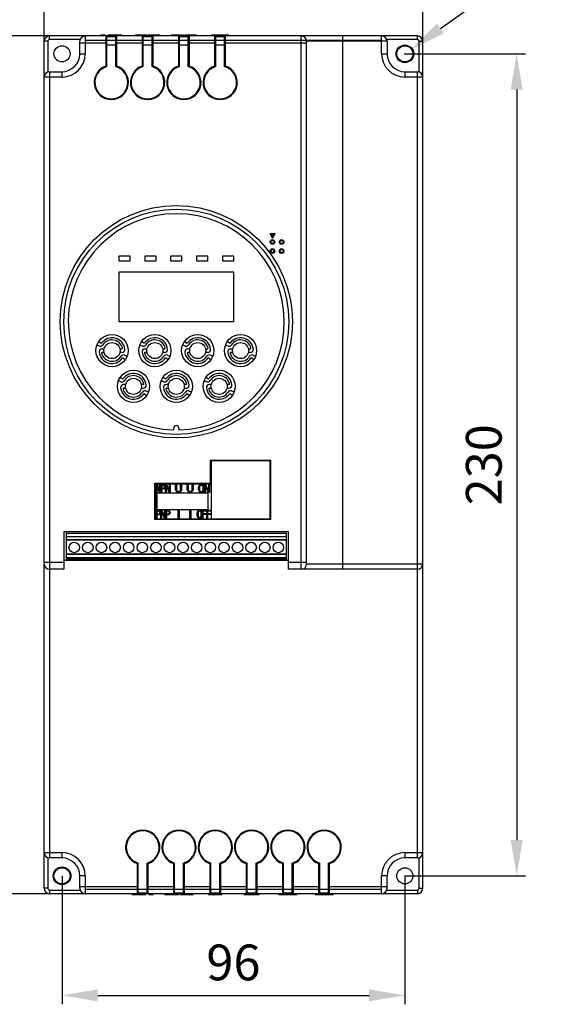
# Model space of a CAD drawing. Units: millimetres. Extents: x 833 to 1744, y -161 to 542.
# Drawn here: x 1144 to 1294, y 107 to 383 of the extents above; entities that cross this region are included whole.
import ezdxf

# ---------------------------------------------------------------- set-up
doc = ezdxf.new("R2010")
doc.units = ezdxf.units.MM
doc.linetypes.add('CENTER', pattern=[50.8, 31.75, -6.35, 6.35, -6.35])
doc.layers.add('02___PRT_ALL_AXES', color=7, linetype='Continuous')
doc.layers.add('LAY0001', color=7, linetype='Continuous')
doc.styles.get("Standard").update_dxf_attribs({"font": 'simsun.ttc'})
doc.dimstyles.new('DIMSTYLE_1', dxfattribs={"dimtxt": 3.5, "dimasz": 3, "dimexe": 2.5, "dimexo": 0, "dimgap": 0.875, "dimtad": 1, "dimdsep": 46, "dimtxsty": 'Standard', "dimblk": '_FILLED', "dimblk1": '_FILLED', "dimblk2": '_FILLED', "dimcen": 0.09, "dimazin": 2, "dimtfac": 1, "dimtofl": 0, "dimtmove": 0, "dimatfit": 3, "dimldrblk": '_FILLED', "dimfxl": 1, "dimtolj": 1, "dimarcsym": 0})

# ---------------------------------------------------------------- blocks, each defined once
blk = doc.blocks.new('_FILLED')
at = {"color": 0, "linetype": 'ByBlock'}
blk.add_solid([(0, 0), (-1, 0.167), (-1, -0.167)], dxfattribs=at)
blk = doc.blocks.new('*D526')
at = {"color": 0, "linetype": 'Continuous', "lineweight": -2}
for p, q in [((1152, 378.19), (1135.28, 378.19)), ((1137.78, 368.19), (1137.78, 148.19)), ((1152, 138.19), (1135.28, 138.19))]:
    blk.add_line(p, q, dxfattribs=at)
at = {"layer": 'Defpoints', "color": 0, "linetype": 'CENTER'}
for p in [(1152, 378.19), (1137.78, 138.19), (1152, 138.19)]:
    blk.add_point(p, dxfattribs=at)
at = {"color": 0, "linetype": 'CENTER', "lineweight": -2, "xscale": 10, "yscale": 10, "zscale": 10}
for p, rotation in [((1137.78, 378.19), 90), ((1137.78, 138.19), 270)]:
    blk.add_blockref('_FILLED', p, dxfattribs=dict(at, rotation=rotation))
at = {"color": 0, "linetype": 'CENTER', "insert": (1123.57, 258.19), "char_height": 10, "attachment_point": 2, "rotation": 90, "line_spacing_factor": 0.9}
blk.add_mtext('\\A1;240', dxfattribs=at)
blk = doc.blocks.new('*D528')
at = {"color": 0, "linetype": 'Continuous', "lineweight": -2}
for p, q in [((1251.5, 373.19), (1285.31, 373.19)), ((1282.81, 363.19), (1282.81, 153.19)), ((1251.5, 143.19), (1285.31, 143.19))]:
    blk.add_line(p, q, dxfattribs=at)
at = {"layer": 'Defpoints', "color": 0, "linetype": 'CENTER'}
for p in [(1251.5, 373.19), (1251.5, 143.19), (1282.81, 143.19)]:
    blk.add_point(p, dxfattribs=at)
at = {"color": 0, "linetype": 'CENTER', "lineweight": -2, "xscale": 10, "yscale": 10, "zscale": 10}
for p, rotation in [((1282.81, 373.19), 90), ((1282.81, 143.19), 270)]:
    blk.add_blockref('_FILLED', p, dxfattribs=dict(at, rotation=rotation))
at = {"color": 0, "linetype": 'CENTER', "insert": (1268.6, 258.19), "char_height": 10, "attachment_point": 2, "rotation": 90, "line_spacing_factor": 0.9}
blk.add_mtext('\\A1;230', dxfattribs=at)
blk = doc.blocks.new('*D529')
at = {"color": 0, "linetype": 'Continuous', "lineweight": -2}
for p, q in [((1155.5, 143.19), (1155.5, 107.24)), ((1251.5, 143.19), (1251.5, 107.24)), ((1165.5, 109.74), (1241.5, 109.74))]:
    blk.add_line(p, q, dxfattribs=at)
at = {"layer": 'Defpoints', "color": 0, "linetype": 'CENTER'}
for p in [(1155.5, 143.19), (1251.5, 143.19), (1251.5, 109.74)]:
    blk.add_point(p, dxfattribs=at)
at = {"color": 0, "linetype": 'CENTER', "lineweight": -2, "xscale": 10, "yscale": 10, "zscale": 10, "rotation": 180}
blk.add_blockref('_FILLED', (1155.5, 109.74), dxfattribs=at)
at = {"color": 0, "linetype": 'CENTER', "lineweight": -2, "xscale": 10, "yscale": 10, "zscale": 10}
blk.add_blockref('_FILLED', (1251.5, 109.74), dxfattribs=at)
at = {"color": 0, "linetype": 'CENTER', "insert": (1203.5, 123.95), "char_height": 10, "attachment_point": 2, "line_spacing_factor": 0.9}
blk.add_mtext('\\A1;96', dxfattribs=at)
blk = doc.blocks.new('*D530')
at = {"color": 0, "linetype": 'Continuous', "lineweight": -2}
for p, q in [((1150.5, 376.69), (1150.5, 395.48)), ((1256.5, 376.69), (1256.5, 395.48)), ((1160.5, 392.98), (1246.5, 392.98))]:
    blk.add_line(p, q, dxfattribs=at)
at = {"layer": 'Defpoints', "color": 0, "linetype": 'CENTER'}
for p in [(1256.5, 392.98), (1150.5, 376.69), (1256.5, 376.69)]:
    blk.add_point(p, dxfattribs=at)
at = {"color": 0, "linetype": 'CENTER', "lineweight": -2, "xscale": 10, "yscale": 10, "zscale": 10, "rotation": 180}
blk.add_blockref('_FILLED', (1150.5, 392.98), dxfattribs=at)
at = {"color": 0, "linetype": 'CENTER', "lineweight": -2, "xscale": 10, "yscale": 10, "zscale": 10}
blk.add_blockref('_FILLED', (1256.5, 392.98), dxfattribs=at)
at = {"color": 0, "linetype": 'CENTER', "insert": (1203.85, 407.18), "char_height": 10, "attachment_point": 2, "line_spacing_factor": 0.9}
blk.add_mtext('\\A1;106', dxfattribs=at)
blk = doc.blocks.new('*D531')
at = {"color": 0, "linetype": 'Continuous', "lineweight": -2}
blk.add_line((1261.48, 380.3), (1293.23, 402.96), dxfattribs=at)
at = {"color": 0, "linetype": 'Continuous'}
for p, q in [((1251.41, 373.19), (1251.59, 373.19)), ((1251.5, 373.1), (1251.5, 373.28))]:
    blk.add_line(p, q, dxfattribs=at)
at = {"color": 0, "linetype": 'CENTER', "lineweight": -2, "xscale": 10, "yscale": 10, "zscale": 10, "rotation": 215.5106376641437}
blk.add_blockref('_FILLED', (1253.33, 374.49), dxfattribs=at)
at = {"color": 0, "linetype": 'CENTER', "insert": (1278, 399.34), "char_height": 10, "attachment_point": 5, "rotation": 35.5106}
blk.add_mtext('\\A1;%%c4.5', dxfattribs=at)

msp = doc.modelspace()

# ---------------------------------------------------------------- linework, layer by layer
at = {"color": 7, "linetype": 'Continuous'}
for p, q in [((1152.003, 377.188), (1152.003, 378.188)), ((1255.003, 378.188), (1152.003, 378.188)), ((1162.003, 378.188), (1162.003, 373.188)), ((1166.387, 378.388), (1166.387, 378.188)), ((1167.637, 378.388), (1166.387, 378.388)), ((1167.012, 378.388), (1167.012, 378.188)), ((1167.637, 378.388), (1167.637, 378.188)), ((1167.853, 369.763), (1167.853, 378.188)), ((1168.053, 369.615), (1168.053, 377.988)), ((1170.553, 377.988), (1168.053, 377.988)), ((1168.47, 378.388), (1168.47, 378.188)), ((1171.553, 378.388), (1168.47, 378.388)), ((1170.553, 369.615), (1170.553, 377.988)), ((1170.753, 378.188), (1170.753, 369.763)), ((1171.595, 378.388), (1171.595, 378.188)), ((1172.22, 378.388), (1171.595, 378.388)), ((1172.22, 378.388), (1172.22, 378.188)), ((1175.948, 378.388), (1175.948, 378.188)), ((1179.323, 378.388), (1175.948, 378.388)), ((1176.042, 378.388), (1176.042, 378.188)), ((1176.417, 378.388), (1176.417, 378.188)), ((1176.792, 378.388), (1176.792, 378.188)), ((1177.354, 378.388), (1177.354, 378.188)), ((1177.729, 378.388), (1177.729, 378.188)), ((1178.013, 369.763), (1178.013, 378.188)), ((1178.213, 369.615), (1178.213, 377.988)), ((1180.713, 377.988), (1178.213, 377.988)), ((1178.385, 378.388), (1178.385, 378.188)), ((1178.76, 378.388), (1178.76, 378.188)), ((1179.135, 378.388), (1179.135, 378.188)), ((1179.229, 378.388), (1179.229, 378.188)), ((1179.323, 378.388), (1179.323, 378.188)), ((1179.604, 378.388), (1179.604, 378.188)), ((1182.979, 378.388), (1179.604, 378.388)), ((1180.713, 369.615), (1180.713, 377.988)), ((1180.913, 378.188), (1180.913, 369.763)), ((1182.417, 378.388), (1182.417, 378.188)), ((1182.979, 378.388), (1182.979, 378.188)), ((1186.108, 378.388), (1186.108, 378.188)), ((1189.483, 378.388), (1186.108, 378.388)), ((1186.202, 378.388), (1186.202, 378.188)), ((1186.295, 378.388), (1186.295, 378.188)), ((1186.67, 378.388), (1186.67, 378.188)), ((1187.045, 378.388), (1187.045, 378.188)), ((1187.702, 378.388), (1187.702, 378.188)), ((1187.889, 378.388), (1187.889, 378.188)), ((1188.173, 369.763), (1188.173, 378.188)), ((1188.373, 369.615), (1188.373, 377.988)), ((1190.873, 377.988), (1188.373, 377.988)), ((1188.545, 378.388), (1188.545, 378.188)), ((1188.92, 378.388), (1188.92, 378.188)), ((1189.295, 378.388), (1189.295, 378.188)), ((1189.389, 378.388), (1189.389, 378.188)), ((1189.483, 378.388), (1189.483, 378.188)), ((1189.764, 378.388), (1189.764, 378.188)), ((1193.139, 378.388), (1189.764, 378.388)), ((1190.873, 369.615), (1190.873, 377.988)), ((1191.073, 378.188), (1191.073, 369.763)), ((1192.577, 378.388), (1192.577, 378.188)), ((1193.139, 378.388), (1193.139, 378.188)), ((1197.315, 378.388), (1197.315, 378.188)), ((1202.252, 378.388), (1197.315, 378.388)), ((1198.333, 369.763), (1198.333, 378.188)), ((1198.533, 369.615), (1198.533, 377.988)), ((1201.033, 377.988), (1198.533, 377.988)), ((1201.033, 369.615), (1201.033, 377.988)), ((1201.233, 378.188), (1201.233, 369.763)), ((1202.252, 378.388), (1202.252, 378.188)), ((1222.503, 228.967), (1222.503, 378.188)), ((1234.003, 378.188), (1234.003, 228.967)), ((1245.003, 373.188), (1245.003, 378.188)), ((1255.003, 377.188), (1255.003, 378.188)), ((1150.503, 139.688), (1150.503, 376.688)), ((1151.503, 376.688), (1150.503, 376.688)), ((1151.503, 376.688), (1151.503, 368.102)), ((1160.589, 377.188), (1152.003, 377.188)), ((1160.503, 373.188), (1160.503, 376.688)), ((1168.053, 376.188), (1160.503, 376.188)), ((1168.053, 375.688), (1170.553, 375.688)), ((1178.213, 376.188), (1170.553, 376.188)), ((1178.213, 375.688), (1180.713, 375.688)), ((1188.373, 376.188), (1180.713, 376.188)), ((1188.373, 375.688), (1190.873, 375.688)), ((1198.533, 376.188), (1190.873, 376.188)), ((1198.533, 375.688), (1201.033, 375.688)), ((1224.003, 376.188), (1201.033, 376.188)), ((1224.003, 230.467), (1224.003, 376.688)), ((1246.503, 376.688), (1224.003, 376.688)), ((1255.003, 377.188), (1246.418, 377.188)), ((1246.503, 376.688), (1246.503, 373.188)), ((1255.503, 368.102), (1255.503, 376.688)), ((1255.503, 376.688), (1256.503, 376.688)), ((1256.503, 139.688), (1256.503, 376.688)), ((1160.503, 373.188), (1162.003, 373.188)), ((1245.003, 373.188), (1246.503, 373.188)), ((1155.503, 366.688), (1150.503, 366.688)), ((1152.003, 368.188), (1152.003, 148.188)), ((1152.003, 368.188), (1155.503, 368.188)), ((1155.503, 366.688), (1155.503, 368.188)), ((1251.503, 368.188), (1251.503, 366.688)), ((1251.503, 368.188), (1255.003, 368.188)), ((1256.503, 366.688), (1251.503, 366.688)), ((1255.003, 148.188), (1255.003, 368.188)), ((1213.687, 322.929), (1214.433, 321.637)), ((1213.687, 322.929), (1214.033, 322.729)), ((1213.687, 322.929), (1215.18, 322.929)), ((1214.033, 322.729), (1214.433, 322.037)), ((1214.833, 322.729), (1214.033, 322.729)), ((1214.433, 321.637), (1215.18, 322.929)), ((1214.433, 322.037), (1214.833, 322.729)), ((1215.18, 322.929), (1214.833, 322.729)), ((1214.433, 321.637), (1214.433, 322.037)), ((1171.503, 315.15), (1171.503, 316.65)), ((1171.503, 316.65), (1174.503, 316.65)), ((1174.503, 315.15), (1171.503, 315.15)), ((1174.503, 316.65), (1174.503, 315.15)), ((1178.753, 315.15), (1178.753, 316.65)), ((1178.753, 316.65), (1181.753, 316.65)), ((1181.753, 315.15), (1178.753, 315.15)), ((1181.753, 316.65), (1181.753, 315.15)), ((1186.003, 315.15), (1186.003, 316.65)), ((1186.003, 316.65), (1189.003, 316.65)), ((1189.003, 315.15), (1186.003, 315.15)), ((1189.003, 316.65), (1189.003, 315.15)), ((1193.253, 315.15), (1193.253, 316.65)), ((1193.253, 316.65), (1196.253, 316.65)), ((1196.253, 315.15), (1193.253, 315.15)), ((1196.253, 316.65), (1196.253, 315.15)), ((1200.503, 315.15), (1200.503, 316.65)), ((1200.503, 316.65), (1203.503, 316.65)), ((1203.503, 315.15), (1200.503, 315.15)), ((1203.503, 316.65), (1203.503, 315.15)), ((1171.503, 298.212), (1171.503, 312.212)), ((1171.503, 312.212), (1203.503, 312.212)), ((1203.503, 312.212), (1203.503, 298.212)), ((1203.503, 298.212), (1171.503, 298.212)), ((1165.817, 292.727), (1166.554, 292.211)), ((1177.817, 292.727), (1178.554, 292.211)), ((1189.817, 292.727), (1190.554, 292.211)), ((1201.817, 292.727), (1202.554, 292.211)), ((1166.013, 291.416), (1165.304, 291.674)), ((1166.72, 290.646), (1167.31, 290.646)), ((1167.31, 289.646), (1166.792, 289.646)), ((1171.697, 290.646), (1172.214, 290.646)), ((1172.287, 289.646), (1171.697, 289.646)), ((1178.013, 291.416), (1177.304, 291.674)), ((1178.72, 290.646), (1179.31, 290.646)), ((1179.31, 289.646), (1178.792, 289.646)), ((1183.697, 290.646), (1184.214, 290.646)), ((1184.287, 289.646), (1183.697, 289.646)), ((1190.013, 291.416), (1189.304, 291.674)), ((1190.72, 290.646), (1191.31, 290.646)), ((1191.31, 289.646), (1190.792, 289.646)), ((1195.697, 290.646), (1196.214, 290.646)), ((1196.287, 289.646), (1195.697, 289.646)), ((1202.013, 291.416), (1201.304, 291.674)), ((1202.72, 290.646), (1203.31, 290.646)), ((1203.31, 289.646), (1202.792, 289.646)), ((1207.697, 290.646), (1208.214, 290.646)), ((1208.287, 289.646), (1207.697, 289.646)), ((1173.19, 287.565), (1172.452, 288.081)), ((1172.994, 288.875), (1173.703, 288.617)), ((1185.19, 287.565), (1184.452, 288.081)), ((1184.994, 288.875), (1185.703, 288.617)), ((1197.19, 287.565), (1196.452, 288.081)), ((1196.994, 288.875), (1197.703, 288.617)), ((1209.19, 287.565), (1208.452, 288.081)), ((1208.994, 288.875), (1209.703, 288.617)), ((1172.013, 281.416), (1171.304, 281.674)), ((1171.817, 282.727), (1172.554, 282.211)), ((1184.013, 281.416), (1183.304, 281.674)), ((1183.817, 282.727), (1184.554, 282.211)), ((1196.013, 281.416), (1195.304, 281.674)), ((1195.817, 282.727), (1196.554, 282.211)), ((1173.31, 280.646), (1172.72, 280.646)), ((1172.792, 279.646), (1173.31, 279.646)), ((1178.214, 280.646), (1177.697, 280.646)), ((1177.697, 279.646), (1178.287, 279.646)), ((1178.994, 278.875), (1179.703, 278.617)), ((1185.31, 280.646), (1184.72, 280.646)), ((1184.792, 279.646), (1185.31, 279.646)), ((1190.214, 280.646), (1189.697, 280.646)), ((1189.697, 279.646), (1190.287, 279.646)), ((1190.994, 278.875), (1191.703, 278.617)), ((1197.31, 280.646), (1196.72, 280.646)), ((1196.792, 279.646), (1197.31, 279.646)), ((1202.214, 280.646), (1201.697, 280.646)), ((1201.697, 279.646), (1202.287, 279.646)), ((1202.994, 278.875), (1203.703, 278.617)), ((1179.19, 277.565), (1178.452, 278.081)), ((1191.19, 277.565), (1190.452, 278.081)), ((1203.19, 277.565), (1202.452, 278.081)), ((1186.803, 267.971), (1186.803, 268.471)), ((1188.204, 268.471), (1188.204, 267.971)), ((1197.093, 253.017), (1197.093, 259.507)), ((1197.093, 259.507), (1213.943, 259.507)), ((1197.093, 259.507), (1197.293, 259.307)), ((1197.293, 259.307), (1197.293, 243.107)), ((1213.743, 259.307), (1197.293, 259.307)), ((1213.943, 259.507), (1213.743, 259.307)), ((1213.743, 243.107), (1213.743, 259.307)), ((1213.943, 242.907), (1213.943, 259.507)), ((1181.453, 242.907), (1181.453, 253.017)), ((1181.453, 253.017), (1181.653, 252.817)), ((1181.453, 253.017), (1197.093, 253.017)), ((1181.653, 252.817), (1181.653, 243.107)), ((1197.293, 252.817), (1181.653, 252.817)), ((1181.848, 250.467), (1181.848, 252.667)), ((1181.848, 252.667), (1182.137, 252.667)), ((1182.041, 252.386), (1182.041, 250.467)), ((1182.843, 250.467), (1182.041, 252.386)), ((1182.137, 252.667), (1182.939, 250.794)), ((1182.939, 250.794), (1182.939, 252.667)), ((1182.939, 252.667), (1183.132, 252.667)), ((1183.132, 252.667), (1183.132, 250.467)), ((1183.228, 250.467), (1183.228, 252.667)), ((1183.228, 252.667), (1183.998, 252.667)), ((1183.421, 252.433), (1183.421, 251.73)), ((1184.03, 252.433), (1183.421, 252.433)), ((1183.421, 251.73), (1184.03, 251.73)), ((1183.421, 251.45), (1183.421, 250.467)), ((1183.998, 251.45), (1183.421, 251.45)), ((1183.998, 252.667), (1184.158, 252.62)), ((1184.158, 251.496), (1183.998, 251.45)), ((1184.126, 252.386), (1184.03, 252.433)), ((1184.03, 251.73), (1184.126, 251.777)), ((1184.191, 252.292), (1184.126, 252.386)), ((1184.126, 251.777), (1184.191, 251.871)), ((1184.158, 252.62), (1184.287, 252.479)), ((1184.287, 251.637), (1184.158, 251.496)), ((1184.223, 252.152), (1184.191, 252.292)), ((1184.191, 251.871), (1184.223, 252.011)), ((1184.223, 252.011), (1184.223, 252.152)), ((1184.287, 252.479), (1184.383, 252.292)), ((1184.383, 251.824), (1184.287, 251.637)), ((1184.383, 252.292), (1184.415, 252.152)), ((1184.415, 251.965), (1184.383, 251.824)), ((1184.415, 252.152), (1184.415, 251.965)), ((1184.511, 250.467), (1184.511, 252.667)), ((1184.511, 252.667), (1184.8, 252.667)), ((1184.704, 252.386), (1184.704, 250.467)), ((1185.506, 250.467), (1184.704, 252.386)), ((1184.8, 252.667), (1185.602, 250.794)), ((1185.602, 250.794), (1185.602, 252.667)), ((1185.602, 252.667), (1185.795, 252.667)), ((1185.795, 252.667), (1185.795, 250.467)), ((1187.311, 251.216), (1187.311, 252.667)), ((1187.311, 252.667), (1187.586, 252.667)), ((1187.357, 250.982), (1187.311, 251.216)), ((1187.449, 250.794), (1187.357, 250.982)), ((1187.632, 250.607), (1187.449, 250.794)), ((1187.586, 252.667), (1187.586, 251.216)), ((1187.586, 251.216), (1187.632, 251.028)), ((1187.632, 251.028), (1187.724, 250.888)), ((1187.724, 250.888), (1187.861, 250.794)), ((1187.861, 250.794), (1188.044, 250.748)), ((1188.044, 250.748), (1188.228, 250.748)), ((1188.228, 250.748), (1188.411, 250.794)), ((1188.411, 250.794), (1188.549, 250.888)), ((1188.549, 250.888), (1188.64, 251.028)), ((1188.64, 251.028), (1188.686, 251.216)), ((1188.824, 250.794), (1188.64, 250.607)), ((1188.686, 251.216), (1188.686, 252.667)), ((1188.686, 252.667), (1188.961, 252.667)), ((1188.915, 250.982), (1188.824, 250.794)), ((1188.961, 251.216), (1188.915, 250.982)), ((1188.961, 252.667), (1188.961, 251.216)), ((1190.567, 251.216), (1190.567, 252.667)), ((1190.567, 252.667), (1190.842, 252.667)), ((1190.613, 250.982), (1190.567, 251.216)), ((1190.705, 250.794), (1190.613, 250.982)), ((1190.888, 250.607), (1190.705, 250.794)), ((1190.842, 252.667), (1190.842, 251.216)), ((1190.842, 251.216), (1190.888, 251.028)), ((1190.888, 251.028), (1190.98, 250.888)), ((1190.98, 250.888), (1191.117, 250.794)), ((1191.117, 250.794), (1191.3, 250.748)), ((1191.3, 250.748), (1191.484, 250.748)), ((1191.484, 250.748), (1191.667, 250.794)), ((1191.667, 250.794), (1191.805, 250.888)), ((1191.805, 250.888), (1191.896, 251.028)), ((1191.896, 251.028), (1191.942, 251.216)), ((1192.08, 250.794), (1191.896, 250.607)), ((1191.942, 251.216), (1191.942, 252.667)), ((1191.942, 252.667), (1192.217, 252.667)), ((1192.171, 250.982), (1192.08, 250.794)), ((1192.217, 251.216), (1192.171, 250.982)), ((1192.217, 252.667), (1192.217, 251.216)), ((1193.76, 251.918), (1193.796, 252.152)), ((1193.76, 251.216), (1193.76, 251.918)), ((1193.796, 250.982), (1193.76, 251.216)), ((1193.796, 252.152), (1193.87, 252.339)), ((1193.87, 250.794), (1193.796, 250.982)), ((1193.87, 252.339), (1194.016, 252.526)), ((1194.016, 250.607), (1193.87, 250.794)), ((1194.016, 252.105), (1193.98, 251.918)), ((1193.98, 251.918), (1193.98, 251.216)), ((1193.98, 251.216), (1194.016, 251.028)), ((1194.016, 252.526), (1194.163, 252.62)), ((1194.09, 252.245), (1194.016, 252.105)), ((1194.016, 251.028), (1194.09, 250.888)), ((1194.2, 252.339), (1194.09, 252.245)), ((1194.09, 250.888), (1194.2, 250.794)), ((1194.163, 252.62), (1194.346, 252.667)), ((1194.346, 252.386), (1194.2, 252.339)), ((1194.2, 250.794), (1194.346, 250.748)), ((1194.346, 252.667), (1194.64, 252.667)), ((1194.64, 252.386), (1194.346, 252.386)), ((1194.346, 250.748), (1194.64, 250.748)), ((1194.64, 252.667), (1194.823, 252.62)), ((1194.786, 252.339), (1194.64, 252.386)), ((1194.64, 250.748), (1194.786, 250.794)), ((1194.896, 252.245), (1194.786, 252.339)), ((1194.786, 250.794), (1194.896, 250.888)), ((1194.823, 252.62), (1194.97, 252.526)), ((1194.97, 252.105), (1194.896, 252.245)), ((1194.896, 250.888), (1194.97, 251.028)), ((1194.97, 252.526), (1195.116, 252.339)), ((1195.006, 251.918), (1194.97, 252.105)), ((1194.97, 251.028), (1195.006, 251.216)), ((1195.116, 250.794), (1194.97, 250.607)), ((1195.006, 251.216), (1195.006, 251.918)), ((1195.116, 252.339), (1195.19, 252.152)), ((1195.19, 250.982), (1195.116, 250.794)), ((1195.19, 252.152), (1195.226, 251.918)), ((1195.226, 251.216), (1195.19, 250.982)), ((1195.226, 251.918), (1195.226, 251.216)), ((1195.336, 250.467), (1195.336, 252.667)), ((1195.336, 252.667), (1195.666, 252.667)), ((1196.473, 250.467), (1195.556, 252.386)), ((1195.556, 252.386), (1195.556, 250.467)), ((1195.666, 252.667), (1196.583, 250.794)), ((1196.583, 250.794), (1196.583, 252.667)), ((1196.583, 252.667), (1196.803, 252.667)), ((1196.803, 252.667), (1196.803, 250.467)), ((1197.093, 253.017), (1197.293, 252.817)), ((1182.041, 250.467), (1181.848, 250.467)), ((1182.153, 245.607), (1182.153, 250.317)), ((1182.153, 250.317), (1196.293, 250.317)), ((1183.132, 250.467), (1182.843, 250.467)), ((1183.421, 250.467), (1183.228, 250.467)), ((1184.704, 250.467), (1184.511, 250.467)), ((1185.795, 250.467), (1185.506, 250.467)), ((1187.815, 250.513), (1187.632, 250.607)), ((1188.044, 250.467), (1187.815, 250.513)), ((1188.228, 250.467), (1188.044, 250.467)), ((1188.457, 250.513), (1188.228, 250.467)), ((1188.64, 250.607), (1188.457, 250.513)), ((1191.071, 250.513), (1190.888, 250.607)), ((1191.3, 250.467), (1191.071, 250.513)), ((1191.484, 250.467), (1191.3, 250.467)), ((1191.713, 250.513), (1191.484, 250.467)), ((1191.896, 250.607), (1191.713, 250.513)), ((1194.163, 250.513), (1194.016, 250.607)), ((1194.346, 250.467), (1194.163, 250.513)), ((1194.64, 250.467), (1194.346, 250.467)), ((1194.823, 250.513), (1194.64, 250.467)), ((1194.97, 250.607), (1194.823, 250.513)), ((1195.556, 250.467), (1195.336, 250.467)), ((1196.293, 250.317), (1196.293, 245.607)), ((1196.803, 250.467), (1196.473, 250.467)), ((1181.897, 243.257), (1181.897, 245.457)), ((1181.897, 245.457), (1182.667, 245.457)), ((1182.089, 245.223), (1182.089, 244.52)), ((1182.699, 245.223), (1182.089, 245.223)), ((1196.293, 245.607), (1182.153, 245.607)), ((1182.667, 245.457), (1182.827, 245.41)), ((1182.795, 245.176), (1182.699, 245.223)), ((1182.827, 245.41), (1182.955, 245.269)), ((1182.955, 245.269), (1183.052, 245.082)), ((1183.18, 243.257), (1183.18, 245.457)), ((1183.18, 245.457), (1183.469, 245.457)), ((1183.469, 245.457), (1184.271, 243.584)), ((1184.271, 243.584), (1184.271, 245.457)), ((1184.271, 245.457), (1184.463, 245.457)), ((1184.463, 245.457), (1184.463, 243.257)), ((1184.56, 243.257), (1184.56, 245.457)), ((1184.56, 245.457), (1185.33, 245.457)), ((1184.752, 245.223), (1184.752, 244.52)), ((1185.362, 245.223), (1184.752, 245.223)), ((1185.33, 245.457), (1185.49, 245.41)), ((1185.458, 245.176), (1185.362, 245.223)), ((1185.49, 245.41), (1185.618, 245.269)), ((1185.618, 245.269), (1185.715, 245.082)), ((1187.999, 243.257), (1187.999, 245.457)), ((1187.999, 245.457), (1188.274, 245.457)), ((1188.274, 245.457), (1188.274, 243.257)), ((1191.255, 243.257), (1191.255, 245.457)), ((1191.255, 245.457), (1191.53, 245.457)), ((1191.53, 245.457), (1191.53, 243.257)), ((1193.485, 245.129), (1193.613, 245.316)), ((1193.613, 245.316), (1193.741, 245.41)), ((1193.741, 245.41), (1193.902, 245.457)), ((1193.902, 245.457), (1194.158, 245.457)), ((1194.158, 245.457), (1194.319, 245.41)), ((1194.319, 245.41), (1194.447, 245.316)), ((1194.447, 245.316), (1194.575, 245.129)), ((1194.768, 245.457), (1195.923, 245.457)), ((1194.768, 243.257), (1194.768, 245.457)), ((1195.923, 245.457), (1195.923, 245.176)), ((1196.019, 245.457), (1197.174, 245.457)), ((1196.019, 243.257), (1196.019, 245.457)), ((1197.174, 245.457), (1197.174, 245.176)), ((1181.453, 242.907), (1181.653, 243.107)), ((1213.943, 242.907), (1181.453, 242.907)), ((1181.653, 243.107), (1213.743, 243.107)), ((1182.089, 243.257), (1181.897, 243.257)), ((1182.089, 244.52), (1182.699, 244.52)), ((1182.089, 244.24), (1182.089, 243.257)), ((1182.667, 244.24), (1182.089, 244.24)), ((1182.827, 244.286), (1182.667, 244.24)), ((1182.699, 244.52), (1182.795, 244.567)), ((1182.859, 245.082), (1182.795, 245.176)), ((1182.795, 244.567), (1182.859, 244.661)), ((1182.955, 244.427), (1182.827, 244.286)), ((1182.891, 244.942), (1182.859, 245.082)), ((1182.859, 244.661), (1182.891, 244.801)), ((1182.891, 244.801), (1182.891, 244.942)), ((1183.052, 244.614), (1182.955, 244.427)), ((1183.052, 245.082), (1183.084, 244.942)), ((1183.084, 244.755), (1183.052, 244.614)), ((1183.084, 244.942), (1183.084, 244.755)), ((1183.372, 243.257), (1183.18, 243.257)), ((1183.372, 245.176), (1183.372, 243.257)), ((1184.175, 243.257), (1183.372, 245.176)), ((1184.463, 243.257), (1184.175, 243.257)), ((1184.752, 243.257), (1184.56, 243.257)), ((1184.752, 244.52), (1185.362, 244.52)), ((1184.752, 244.24), (1184.752, 243.257)), ((1185.33, 244.24), (1184.752, 244.24)), ((1185.49, 244.286), (1185.33, 244.24)), ((1185.362, 244.52), (1185.458, 244.567)), ((1185.522, 245.082), (1185.458, 245.176)), ((1185.458, 244.567), (1185.522, 244.661)), ((1185.618, 244.427), (1185.49, 244.286)), ((1185.554, 244.942), (1185.522, 245.082)), ((1185.522, 244.661), (1185.554, 244.801)), ((1185.554, 244.801), (1185.554, 244.942)), ((1185.715, 244.614), (1185.618, 244.427)), ((1185.715, 245.082), (1185.747, 244.942)), ((1185.747, 244.755), (1185.715, 244.614)), ((1185.747, 244.942), (1185.747, 244.755)), ((1188.274, 243.257), (1187.999, 243.257)), ((1191.53, 243.257), (1191.255, 243.257)), ((1193.388, 244.708), (1193.42, 244.942)), ((1193.388, 244.006), (1193.388, 244.708)), ((1193.42, 243.772), (1193.388, 244.006)), ((1193.42, 244.942), (1193.485, 245.129)), ((1193.485, 243.584), (1193.42, 243.772)), ((1193.613, 243.397), (1193.485, 243.584)), ((1193.613, 244.895), (1193.581, 244.708)), ((1193.581, 244.708), (1193.581, 244.006)), ((1193.581, 244.006), (1193.613, 243.818)), ((1193.677, 245.035), (1193.613, 244.895)), ((1193.613, 243.818), (1193.677, 243.678)), ((1193.741, 243.303), (1193.613, 243.397)), ((1193.773, 245.129), (1193.677, 245.035)), ((1193.677, 243.678), (1193.773, 243.584)), ((1193.902, 243.257), (1193.741, 243.303)), ((1193.902, 245.176), (1193.773, 245.129)), ((1193.773, 243.584), (1193.902, 243.538)), ((1194.158, 245.176), (1193.902, 245.176)), ((1193.902, 243.538), (1194.158, 243.538)), ((1194.158, 243.257), (1193.902, 243.257)), ((1194.287, 245.129), (1194.158, 245.176)), ((1194.158, 243.538), (1194.287, 243.584)), ((1194.319, 243.303), (1194.158, 243.257)), ((1194.383, 245.035), (1194.287, 245.129)), ((1194.287, 243.584), (1194.383, 243.678)), ((1194.447, 243.397), (1194.319, 243.303)), ((1194.447, 244.895), (1194.383, 245.035)), ((1194.383, 243.678), (1194.447, 243.818)), ((1194.479, 244.708), (1194.447, 244.895)), ((1194.447, 243.818), (1194.479, 244.006)), ((1194.575, 243.584), (1194.447, 243.397)), ((1194.479, 244.006), (1194.479, 244.708)), ((1194.575, 245.129), (1194.64, 244.942)), ((1194.64, 243.772), (1194.575, 243.584)), ((1194.64, 244.942), (1194.672, 244.708)), ((1194.672, 244.006), (1194.64, 243.772)), ((1194.672, 244.708), (1194.672, 244.006)), ((1194.96, 243.257), (1194.768, 243.257)), ((1195.923, 245.176), (1194.96, 245.176)), ((1194.96, 245.176), (1194.96, 244.567)), ((1194.96, 244.567), (1195.795, 244.567)), ((1195.795, 244.286), (1194.96, 244.286)), ((1194.96, 244.286), (1194.96, 243.257)), ((1195.795, 244.567), (1195.795, 244.286)), ((1196.212, 243.257), (1196.019, 243.257)), ((1197.174, 245.176), (1196.212, 245.176)), ((1196.212, 245.176), (1196.212, 244.567)), ((1196.212, 244.567), (1197.046, 244.567)), ((1197.046, 244.286), (1196.212, 244.286)), ((1196.212, 244.286), (1196.212, 243.257)), ((1197.046, 244.567), (1197.046, 244.286)), ((1213.943, 242.907), (1213.743, 243.107)), ((1156.148, 228.967), (1156.148, 239.567)), ((1156.148, 239.567), (1218.858, 239.567)), ((1156.648, 239.067), (1156.648, 231.667)), ((1156.648, 239.067), (1218.358, 239.067)), ((1218.358, 238.067), (1156.648, 238.067)), ((1156.648, 237.3), (1218.358, 237.3)), ((1218.358, 237.104), (1156.648, 237.104)), ((1218.358, 231.667), (1218.358, 239.067)), ((1218.858, 239.567), (1218.858, 228.967)), ((1156.148, 231.467), (1218.858, 231.467)), ((1156.648, 233.326), (1218.358, 233.326)), ((1218.358, 233.131), (1156.648, 233.131)), ((1218.358, 232.167), (1156.648, 232.167)), ((1156.648, 231.967), (1218.358, 231.967)), ((1218.358, 231.667), (1156.648, 231.667)), ((1150.503, 230.967), (1156.148, 230.967)), ((1156.148, 228.967), (1152.003, 228.967)), ((1218.858, 230.967), (1224.003, 230.967)), ((1255.003, 228.967), (1218.858, 228.967)), ((1224.003, 230.467), (1256.503, 230.467)), ((1150.503, 149.688), (1155.503, 149.688)), ((1155.503, 148.188), (1155.503, 149.688)), ((1251.503, 149.688), (1256.503, 149.688)), ((1251.503, 149.688), (1251.503, 148.188)), ((1151.503, 148.273), (1151.503, 139.688)), ((1155.503, 148.188), (1152.003, 148.188)), ((1176.653, 138.188), (1176.653, 146.612)), ((1176.853, 138.388), (1176.853, 146.761)), ((1179.353, 138.388), (1179.353, 146.761)), ((1179.553, 146.612), (1179.553, 138.188)), ((1186.813, 138.188), (1186.813, 146.612)), ((1187.013, 138.388), (1187.013, 146.761)), ((1189.513, 138.388), (1189.513, 146.761)), ((1189.713, 146.612), (1189.713, 138.188)), ((1196.973, 138.188), (1196.973, 146.612)), ((1197.173, 138.388), (1197.173, 146.761)), ((1199.673, 138.388), (1199.673, 146.761)), ((1199.873, 146.612), (1199.873, 138.188)), ((1207.133, 138.188), (1207.133, 146.612)), ((1207.333, 138.388), (1207.333, 146.761)), ((1209.833, 138.388), (1209.833, 146.761)), ((1210.033, 146.612), (1210.033, 138.188)), ((1217.293, 138.188), (1217.293, 146.612)), ((1217.493, 138.388), (1217.493, 146.761)), ((1219.993, 138.388), (1219.993, 146.761)), ((1220.193, 146.612), (1220.193, 138.188)), ((1227.453, 138.188), (1227.453, 146.612)), ((1227.653, 138.388), (1227.653, 146.761)), ((1230.153, 138.388), (1230.153, 146.761)), ((1230.353, 146.612), (1230.353, 138.188)), ((1255.003, 148.188), (1251.503, 148.188)), ((1255.503, 139.688), (1255.503, 148.273)), ((1162.003, 143.188), (1160.503, 143.188)), ((1160.503, 139.688), (1160.503, 143.188)), ((1162.003, 143.188), (1162.003, 138.188)), ((1246.503, 143.188), (1245.003, 143.188)), ((1245.003, 138.188), (1245.003, 143.188)), ((1246.503, 139.688), (1246.503, 143.188)), ((1151.503, 139.688), (1150.503, 139.688)), ((1152.003, 139.188), (1160.589, 139.188)), ((1152.003, 139.188), (1152.003, 138.188)), ((1255.003, 138.188), (1152.003, 138.188)), ((1160.503, 140.188), (1176.853, 140.188)), ((1175.135, 137.988), (1175.135, 138.188)), ((1175.135, 137.988), (1178.989, 137.988)), ((1176.853, 138.388), (1179.353, 138.388)), ((1177.635, 137.988), (1177.635, 138.188)), ((1178.155, 137.988), (1178.155, 138.188)), ((1178.572, 137.988), (1178.572, 138.188)), ((1178.885, 137.988), (1178.885, 138.188)), ((1178.989, 137.988), (1178.989, 138.188)), ((1179.353, 140.188), (1187.013, 140.188)), ((1179.822, 137.988), (1179.822, 138.188)), ((1179.822, 137.988), (1181.072, 137.988)), ((1180.447, 137.988), (1180.447, 138.188)), ((1181.072, 137.988), (1181.072, 138.188)), ((1184.305, 137.988), (1184.305, 138.188)), ((1184.305, 137.988), (1188.159, 137.988)), ((1186.805, 137.988), (1186.805, 138.188)), ((1187.013, 138.388), (1189.513, 138.388)), ((1187.326, 137.988), (1187.326, 138.188)), ((1187.743, 137.988), (1187.743, 138.188)), ((1188.055, 137.988), (1188.055, 138.188)), ((1188.159, 137.988), (1188.159, 138.188)), ((1188.472, 137.988), (1188.472, 138.188)), ((1188.472, 137.988), (1192.222, 137.988)), ((1188.576, 137.988), (1188.576, 138.188)), ((1188.68, 137.988), (1188.68, 138.188)), ((1189.097, 137.988), (1189.097, 138.188)), ((1189.513, 140.188), (1197.173, 140.188)), ((1189.513, 137.988), (1189.513, 138.188)), ((1190.243, 137.988), (1190.243, 138.188)), ((1190.659, 137.988), (1190.659, 138.188)), ((1191.284, 137.988), (1191.284, 138.188)), ((1191.701, 137.988), (1191.701, 138.188)), ((1192.118, 137.988), (1192.118, 138.188)), ((1192.222, 137.988), (1192.222, 138.188)), ((1196.548, 137.988), (1196.548, 138.188)), ((1196.548, 137.988), (1200.298, 137.988)), ((1197.173, 138.388), (1199.673, 138.388)), ((1197.173, 137.988), (1197.173, 138.188)), ((1197.278, 137.988), (1197.278, 138.188)), ((1197.486, 137.988), (1197.486, 138.188)), ((1197.798, 137.988), (1197.798, 138.188)), ((1198.215, 137.988), (1198.215, 138.188)), ((1198.632, 137.988), (1198.632, 138.188)), ((1199.048, 137.988), (1199.048, 138.188)), ((1199.361, 137.988), (1199.361, 138.188)), ((1199.569, 137.988), (1199.569, 138.188)), ((1199.673, 140.188), (1207.333, 140.188)), ((1199.673, 137.988), (1199.673, 138.188)), ((1200.298, 137.988), (1200.298, 138.188)), ((1206.5, 137.988), (1206.5, 138.188)), ((1206.5, 137.988), (1210.667, 137.988)), ((1207.125, 137.988), (1207.125, 138.188)), ((1207.333, 138.388), (1209.833, 138.388)), ((1208.583, 137.988), (1208.583, 138.188)), ((1209.833, 140.188), (1217.493, 140.188)), ((1210.042, 137.988), (1210.042, 138.188)), ((1210.667, 137.988), (1210.667, 138.188)), ((1216.243, 137.988), (1216.243, 138.188)), ((1216.243, 137.988), (1221.243, 137.988)), ((1216.868, 137.988), (1216.868, 138.188)), ((1217.493, 138.388), (1219.993, 138.388)), ((1217.493, 137.988), (1217.493, 138.188)), ((1218.327, 137.988), (1218.327, 138.188)), ((1219.16, 137.988), (1219.16, 138.188)), ((1219.993, 140.188), (1227.653, 140.188)), ((1219.993, 137.988), (1219.993, 138.188)), ((1220.618, 137.988), (1220.618, 138.188)), ((1221.243, 137.988), (1221.243, 138.188)), ((1226.403, 137.988), (1226.403, 138.188)), ((1226.403, 137.988), (1231.403, 137.988)), ((1227.653, 138.388), (1230.153, 138.388)), ((1230.153, 140.188), (1246.503, 140.188)), ((1231.403, 137.988), (1231.403, 138.188)), ((1246.418, 139.188), (1255.003, 139.188)), ((1255.003, 139.188), (1255.003, 138.188)), ((1255.503, 139.688), (1256.503, 139.688))]:
    msp.add_line(p, q, dxfattribs=at)
for centre, radius in [((1251.503, 373.188), 2.477), ((1251.503, 373.188), 2.25), ((1187.503, 298.212), 32.5), ((1187.503, 298.212), 31.5), ((1214.433, 320.537), 0.65), ((1214.433, 320.537), 0.45), ((1216.973, 320.537), 0.65), ((1216.973, 320.537), 0.45), ((1214.433, 317.997), 0.65), ((1214.433, 317.997), 0.45), ((1216.973, 317.997), 0.65), ((1216.973, 317.997), 0.45), ((1169.503, 290.146), 4.5), ((1169.503, 290.146), 2.25), ((1181.503, 290.146), 4.5), ((1181.503, 290.146), 2.25), ((1193.503, 290.146), 4.5), ((1193.503, 290.146), 2.25), ((1205.503, 290.146), 4.5), ((1205.503, 290.146), 2.25), ((1175.503, 280.146), 4.5), ((1187.503, 280.146), 4.5), ((1199.503, 280.146), 4.5), ((1175.503, 280.146), 2.25), ((1187.503, 280.146), 2.25), ((1199.503, 280.146), 2.25), ((1158.928, 235.067), 1.475), ((1162.738, 235.067), 1.475), ((1166.548, 235.067), 1.475), ((1170.358, 235.067), 1.475), ((1174.168, 235.067), 1.475), ((1177.978, 235.067), 1.475), ((1181.788, 235.067), 1.475), ((1185.598, 235.067), 1.475), ((1189.408, 235.067), 1.475), ((1193.218, 235.067), 1.475), ((1197.028, 235.067), 1.475), ((1200.838, 235.067), 1.475), ((1204.648, 235.067), 1.475), ((1208.458, 235.067), 1.475), ((1212.268, 235.067), 1.475), ((1216.078, 235.067), 1.475), ((1155.503, 143.188), 2.477), ((1155.503, 143.188), 2.25)]:
    msp.add_circle(centre, radius, dxfattribs=at)
for centre, radius, start, end in [((1152.003, 376.688), 1.5, 90, 180), ((1162.003, 376.688), 1.5, 90, 180), ((1167.853, 377.988), 0.2, 0, 90), ((1170.753, 377.988), 0.2, 90, 180), ((1178.013, 377.988), 0.2, 0, 90), ((1180.913, 377.988), 0.2, 90, 180), ((1188.173, 377.988), 0.2, 0, 90), ((1191.073, 377.988), 0.2, 90, 180), ((1198.333, 377.988), 0.2, 0, 90), ((1201.233, 377.988), 0.2, 90, 180), ((1222.503, 376.688), 1.5, 0, 90), ((1245.003, 376.688), 1.5, 0, 90), ((1255.003, 376.688), 1.5, 0, 90), ((1152.003, 376.688), 0.5, 90, 180), ((1255.003, 376.688), 0.5, 0, 90), ((1155.503, 373.188), 6.5, 270, 360), ((1155.503, 373.188), 5, 270, 0), ((1251.503, 373.188), 6.5, 180, 270), ((1251.503, 373.188), 5, 180, 270), ((1169.303, 365.188), 4.8, 107.58278, 72.41722), ((1169.303, 365.188), 4.6, 105.76777, 74.23223), ((1158.422, 356.881), 15.966, 52.89512, 53.78981), ((1180.041, 357.075), 15.725, 126.20332, 127.11174), ((1179.463, 365.188), 4.8, 107.58278, 72.41722), ((1179.463, 365.188), 4.6, 105.76777, 74.23223), ((1168.582, 356.881), 15.966, 52.89512, 53.78981), ((1190.201, 357.075), 15.725, 126.20332, 127.11174), ((1189.623, 365.188), 4.8, 107.58278, 72.41722), ((1189.623, 365.188), 4.6, 105.76777, 74.23223), ((1178.742, 356.881), 15.966, 52.89512, 53.78981), ((1200.361, 357.075), 15.725, 126.20332, 127.11174), ((1199.783, 365.188), 4.8, 107.58278, 72.41722), ((1199.783, 365.188), 4.6, 105.76777, 74.23223), ((1188.902, 356.881), 15.966, 52.89512, 53.78981), ((1210.521, 357.075), 15.725, 126.20332, 127.11174), ((1152.003, 366.688), 1.5, 90, 180), ((1255.003, 366.688), 1.5, 0, 90), ((1187.503, 298.212), 30.25, 271.32642, 268.67358), ((1169.503, 290.146), 3.6, 6.15064, 145), ((1169.503, 290.146), 3, 14.47751, 147.8468), ((1181.503, 290.146), 3.6, 6.15064, 145), ((1181.503, 290.146), 3, 14.47751, 147.8468), ((1193.503, 290.146), 3.6, 6.15064, 145), ((1193.503, 290.146), 3, 14.47751, 147.8468), ((1205.503, 290.146), 3.6, 6.15064, 145), ((1205.503, 290.146), 3, 14.47751, 147.8468), ((1166.72, 289.846), 0.8, 90, 186.15064), ((1169.503, 290.146), 3.6, 186.15064, 325), ((1166.286, 292.168), 0.8, 250, 327.8468), ((1166.792, 289.446), 0.2, 90, 194.47751), ((1169.503, 290.146), 3, 194.47751, 327.8468), ((1172.214, 290.846), 0.2, 270, 14.47751), ((1172.287, 290.446), 0.8, 270, 6.15064), ((1178.72, 289.846), 0.8, 90, 186.15064), ((1181.503, 290.146), 3.6, 186.15064, 325), ((1178.286, 292.168), 0.8, 250, 327.8468), ((1178.792, 289.446), 0.2, 90, 194.47751), ((1181.503, 290.146), 3, 194.47751, 327.8468), ((1184.214, 290.846), 0.2, 270, 14.47751), ((1184.287, 290.446), 0.8, 270, 6.15064), ((1190.72, 289.846), 0.8, 90, 186.15064), ((1193.503, 290.146), 3.6, 186.15064, 325), ((1190.286, 292.168), 0.8, 250, 327.8468), ((1190.792, 289.446), 0.2, 90, 194.47751), ((1193.503, 290.146), 3, 194.47751, 327.8468), ((1196.214, 290.846), 0.2, 270, 14.47751), ((1196.287, 290.446), 0.8, 270, 6.15064), ((1202.72, 289.846), 0.8, 90, 186.15064), ((1205.503, 290.146), 3.6, 186.15064, 325), ((1202.286, 292.168), 0.8, 250, 327.8468), ((1202.792, 289.446), 0.2, 90, 194.47751), ((1205.503, 290.146), 3, 194.47751, 327.8468), ((1208.214, 290.846), 0.2, 270, 14.47751), ((1208.287, 290.446), 0.8, 270, 6.15064), ((1172.721, 288.123), 0.8, 70, 147.8468), ((1184.721, 288.123), 0.8, 70, 147.8468), ((1196.721, 288.123), 0.8, 70, 147.8468), ((1208.721, 288.123), 0.8, 70, 147.8468), ((1172.286, 282.168), 0.8, 250, 327.8468), ((1175.503, 280.146), 3.6, 6.15064, 145), ((1175.503, 280.146), 3, 14.47751, 147.8468), ((1184.286, 282.168), 0.8, 250, 327.8468), ((1187.503, 280.146), 3.6, 6.15064, 145), ((1187.503, 280.146), 3, 14.47751, 147.8468), ((1196.286, 282.168), 0.8, 250, 327.8468), ((1199.503, 280.146), 3.6, 6.15064, 145), ((1199.503, 280.146), 3, 14.47751, 147.8468), ((1172.72, 279.846), 0.8, 90, 186.15064), ((1175.503, 280.146), 3.6, 186.15064, 325), ((1172.792, 279.446), 0.2, 90, 194.47751), ((1175.503, 280.146), 3, 194.47751, 327.8468), ((1178.721, 278.123), 0.8, 70, 147.8468), ((1178.214, 280.846), 0.2, 270, 14.47751), ((1178.287, 280.446), 0.8, 270, 6.15064), ((1184.72, 279.846), 0.8, 90, 186.15064), ((1187.503, 280.146), 3.6, 186.15064, 325), ((1184.792, 279.446), 0.2, 90, 194.47751), ((1187.503, 280.146), 3, 194.47751, 327.8468), ((1190.721, 278.123), 0.8, 70, 147.8468), ((1190.214, 280.846), 0.2, 270, 14.47751), ((1190.287, 280.446), 0.8, 270, 6.15064), ((1196.72, 279.846), 0.8, 90, 186.15064), ((1199.503, 280.146), 3.6, 186.15064, 325), ((1196.792, 279.446), 0.2, 90, 194.47751), ((1199.503, 280.146), 3, 194.47751, 327.8468), ((1202.721, 278.123), 0.8, 70, 147.8468), ((1202.214, 280.846), 0.2, 270, 14.47751), ((1202.287, 280.446), 0.8, 270, 6.15064), ((1187.503, 268.471), 0.7, 0, 180), ((1152.003, 230.467), 1.5, 180, 270), ((1222.503, 230.467), 1.5, 270, 0), ((1255.003, 230.467), 1.5, 270, 0), ((1178.103, 151.188), 4.8, 287.58278, 252.41722), ((1178.103, 151.188), 4.6, 285.76777, 254.23223), ((1188.263, 151.188), 4.8, 287.58278, 252.41722), ((1188.263, 151.188), 4.6, 285.76777, 254.23223), ((1198.423, 151.188), 4.8, 287.58278, 252.41722), ((1198.423, 151.188), 4.6, 285.76777, 254.23223), ((1208.583, 151.188), 4.8, 287.58278, 252.41722), ((1208.583, 151.188), 4.6, 285.76777, 254.23223), ((1218.743, 151.188), 4.8, 287.58278, 252.41722), ((1218.743, 151.188), 4.6, 285.76777, 254.23223), ((1228.903, 151.188), 4.8, 287.58278, 252.41722), ((1228.903, 151.188), 4.6, 285.76777, 254.23223), ((1152.003, 149.688), 1.5, 180, 270), ((1155.503, 143.188), 6.5, 0, 90), ((1251.503, 143.188), 6.5, 90, 180), ((1255.003, 149.688), 1.5, 270, 0), ((1155.503, 143.188), 5, 0, 90), ((1167.366, 159.3), 15.725, 306.20332, 307.11174), ((1188.985, 159.494), 15.966, 232.89512, 233.78981), ((1177.526, 159.3), 15.725, 306.20332, 307.11174), ((1199.145, 159.494), 15.966, 232.89512, 233.78981), ((1187.686, 159.3), 15.725, 306.20332, 307.11174), ((1209.305, 159.494), 15.966, 232.89512, 233.78981), ((1197.846, 159.3), 15.725, 306.20332, 307.11174), ((1219.465, 159.494), 15.966, 232.89512, 233.78981), ((1208.006, 159.3), 15.725, 306.20332, 307.11174), ((1229.625, 159.494), 15.966, 232.89512, 233.78981), ((1218.166, 159.3), 15.725, 306.20332, 307.11174), ((1239.785, 159.494), 15.966, 232.89512, 233.78981), ((1251.503, 143.188), 5, 90, 180), ((1152.003, 139.688), 1.5, 180, 270), ((1152.003, 139.688), 0.5, 180, 270), ((1162.003, 139.688), 1.5, 180, 270), ((1176.653, 138.388), 0.2, 270, 0), ((1179.553, 138.388), 0.2, 180, 270), ((1186.813, 138.388), 0.2, 270, 0), ((1189.713, 138.388), 0.2, 180, 270), ((1196.973, 138.388), 0.2, 270, 0), ((1199.873, 138.388), 0.2, 180, 270), ((1207.133, 138.388), 0.2, 270, 0), ((1210.033, 138.388), 0.2, 180, 270), ((1217.293, 138.388), 0.2, 270, 0), ((1220.193, 138.388), 0.2, 180, 270), ((1227.453, 138.388), 0.2, 270, 0), ((1230.353, 138.388), 0.2, 180, 270), ((1245.003, 139.688), 1.5, 270, 0), ((1255.003, 139.688), 1.5, 270, 0), ((1255.003, 139.688), 0.5, 270, 0)]:
    msp.add_arc(centre, radius, start, end, dxfattribs=at)
at = {"layer": '02___PRT_ALL_AXES', "color": 7, "linetype": 'Continuous'}
for centre in [(1155.503, 373.188), (1251.503, 143.188)]:
    msp.add_circle(centre, 2.25, dxfattribs=at)
at = {"layer": 'LAY0001', "color": 7, "linetype": 'Continuous'}
for p, q in [((1162.003, 376.938), (1162.003, 376.959)), ((1245.003, 376.959), (1162.003, 376.959)), ((1245.003, 376.938), (1162.003, 376.938)), ((1245.003, 376.938), (1245.003, 376.959)), ((1162.003, 139.438), (1245.003, 139.438)), ((1162.003, 139.438), (1162.003, 139.416)), ((1162.003, 139.416), (1245.003, 139.416)), ((1245.003, 139.438), (1245.003, 139.416))]:
    msp.add_line(p, q, dxfattribs=at)

# ---------------------------------------------------------------- dimensions: what is measured, and where the dimension line sits
at = {"color": 2, "linetype": 'Continuous'}
dim = msp.add_diameter_dim_2p(p1=(1249.672, 371.881), p2=(1253.335, 374.495), dimstyle='DIMSTYLE_1', override={"dimtxt": 10, "dimasz": 10}, dxfattribs=at)
dim.commit()
dim.dimension.update_dxf_attribs({"geometry": '*D531', "text_midpoint": (1281.422, 394.537), "dimtype": 163})
for base, p1, p2, picture, middle in [((1256.503, 392.975), (1150.503, 376.688), (1256.503, 376.688), '*D530', (1203.853, 392.975)), ((1251.503, 109.737), (1155.503, 143.188), (1251.503, 143.188), '*D529', (1203.503, 109.737))]:
    dim = msp.add_linear_dim(base=base, p1=p1, p2=p2, dimstyle='DIMSTYLE_1', override={"dimtxt": 10, "dimasz": 10}, dxfattribs=at)
    dim.commit()
    dim.dimension.update_dxf_attribs({"geometry": picture, "text_midpoint": middle, "dimtype": 160})
for base, p1, p2, picture, middle in [((1137.781, 138.188), (1152.003, 378.188), (1152.003, 138.188), '*D526', (1137.781, 258.188)), ((1282.813, 143.188), (1251.503, 373.188), (1251.503, 143.188), '*D528', (1282.813, 258.188))]:
    dim = msp.add_linear_dim(base=base, p1=p1, p2=p2, angle=270, dimstyle='DIMSTYLE_1', override={"dimtxt": 10, "dimasz": 10}, dxfattribs=at)
    dim.commit()
    dim.dimension.update_dxf_attribs({"geometry": picture, "text_midpoint": middle, "dimtype": 160})

doc.saveas('drawing.dxf')
